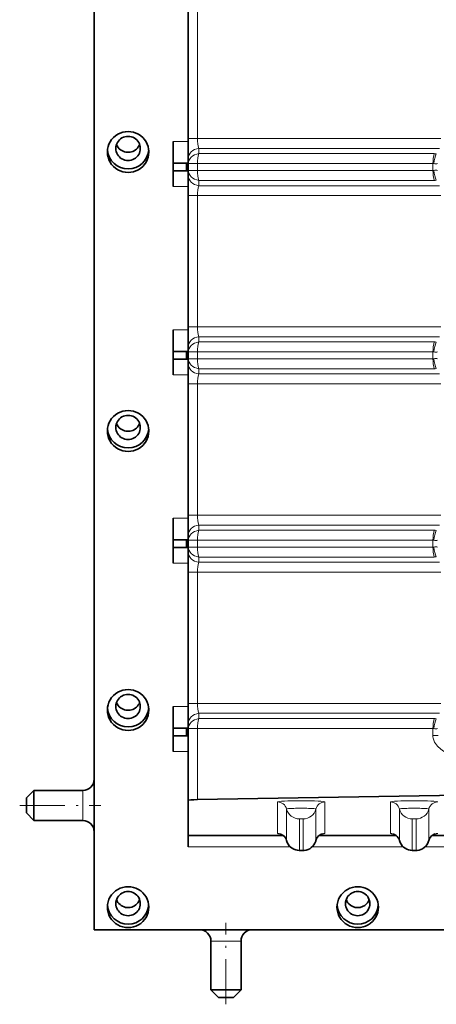
# Model space of a CAD drawing. Extents: x -877 to 2648, y -83 to 2164.
# Drawn here: x -877 to -766, y -45 to 216 of the extents above; entities that cross this region are included whole.
import ezdxf

# ---------------------------------------------------------------- set-up
doc = ezdxf.new("R2010")
doc.units = 0
doc.linetypes.add('DASHDOT', pattern=[18.5, 12, -3, 0.5, -3])

msp = doc.modelspace()

# ---------------------------------------------------------------- linework, layer by layer
at = {"color": 7, "lineweight": 35}
for p, q in [((-856.996155, 1134.602783), (-856.996155, -25.397156)), ((-831.996155, 264.602844), (-831.996155, 189.602844)), ((-831.996155, 189.602844), (-831.996155, 184.69104)), ((-835.996155, 178.102844), (-835.996155, 183.88501)), ((-831.996155, 184.69104), (-831.996155, 179.422974)), ((-849.996155, 181.658447), (-849.996155, 181.689758)), ((-832.496155, 178.102844), (-835.996155, 178.102844)), ((-835.996155, 176.102844), (-835.996155, 178.102844)), ((-832.496155, 178.102844), (-831.996155, 178.102844)), ((-832.496155, 178.102844), (-832.496155, 176.102844)), ((-831.996155, 179.422974), (-831.996155, 178.014648)), ((-831.996155, 178.014648), (-831.996155, 176.19104)), ((-832.496155, 176.102844), (-835.996155, 176.102844)), ((-835.996155, 171.88501), (-835.996155, 176.102844)), ((-832.496155, 176.102844), (-831.996155, 176.102844)), ((-831.996155, 176.19104), (-831.996155, 174.782715)), ((-831.996155, 174.782715), (-831.996155, 169.514648)), ((-831.996155, 169.514648), (-831.996155, 164.602844)), ((-831.996155, 164.602844), (-831.996155, 139.602844)), ((-831.996155, 139.602844), (-831.996155, 134.69104)), ((-835.996155, 128.102844), (-835.996155, 133.88501)), ((-831.996155, 134.69104), (-831.996155, 129.422974)), ((-832.496155, 128.102844), (-835.996155, 128.102844)), ((-835.996155, 126.102844), (-835.996155, 128.102844)), ((-832.496155, 128.102844), (-831.996155, 128.102844)), ((-832.496155, 128.102844), (-832.496155, 126.102844)), ((-831.996155, 129.422974), (-831.996155, 128.014648)), ((-832.496155, 126.102844), (-835.996155, 126.102844)), ((-835.996155, 121.88501), (-835.996155, 126.102844)), ((-832.496155, 126.102844), (-831.996155, 126.102844)), ((-831.996155, 128.014648), (-831.996155, 126.19104)), ((-831.996155, 126.19104), (-831.996155, 124.782715)), ((-831.996155, 124.782715), (-831.996155, 119.514648)), ((-831.996155, 119.514648), (-831.996155, 114.602844)), ((-831.996155, 114.602844), (-831.996155, 89.602844)), ((-849.996155, 107.581848), (-849.996155, 107.613098)), ((-831.996155, 89.602844), (-831.996155, 84.69104)), ((-835.996155, 78.102844), (-835.996155, 83.88501)), ((-831.996155, 84.69104), (-831.996155, 79.422974)), ((-831.996155, 79.422974), (-831.996155, 78.014648)), ((-832.496155, 78.102844), (-835.996155, 78.102844)), ((-835.996155, 76.102844), (-835.996155, 78.102844)), ((-832.496155, 76.102844), (-835.996155, 76.102844)), ((-835.996155, 71.88501), (-835.996155, 76.102844)), ((-832.496155, 78.102844), (-831.996155, 78.102844)), ((-832.496155, 78.102844), (-832.496155, 76.102844)), ((-832.496155, 76.102844), (-831.996155, 76.102844)), ((-831.996155, 78.014648), (-831.996155, 76.19104)), ((-831.996155, 76.19104), (-831.996155, 74.782715)), ((-831.996155, 74.782715), (-831.996155, 69.514648)), ((-831.996155, 69.514648), (-831.996155, 64.602844)), ((-831.996155, 64.602844), (-831.996155, 39.602844)), ((-831.996155, 39.602844), (-831.996155, 34.69104)), ((-831.996155, 34.69104), (-831.996155, 29.422974)), ((-849.996155, 33.505188), (-849.996155, 33.536499)), ((-835.996155, 28.102844), (-835.996155, 33.88501)), ((-831.996155, 28.014648), (-831.996155, 29.422974)), ((-832.496155, 28.102844), (-835.996155, 28.102844)), ((-835.996155, 26.102844), (-835.996155, 28.102844)), ((-832.496155, 28.102844), (-831.996155, 28.102844)), ((-832.496155, 28.102844), (-832.496155, 26.102844)), ((-831.996155, 8.980713), (-831.996155, 28.014648)), ((-832.496155, 26.102844), (-835.996155, 26.102844)), ((-835.996155, 21.88501), (-835.996155, 26.102844)), ((-832.496155, 26.102844), (-831.996155, 26.102844)), ((-874.996155, 9.602844), (-872.996155, 11.602844)), ((-859.996155, 11.602844), (-872.996155, 11.602844)), ((-872.996155, 3.602844), (-872.996155, 11.602844)), ((-874.996155, 5.602844), (-874.996155, 9.602844)), ((-831.996155, -0.397156), (-831.996155, 8.980713)), ((-758.790588, 10.312744), (-829.538696, 9.155762)), ((-874.996155, 5.602844), (-872.996155, 3.602844)), ((-859.996155, 3.602844), (-872.996155, 3.602844)), ((-831.996155, -0.397156), (-806.751221, -0.397156)), ((-831.996155, -0.397156), (-831.996155, -3.349609)), ((-797.241089, -0.397156), (-776.751221, -0.397156)), ((-767.241089, -0.397156), (-746.751221, -0.397156)), ((-845.631897, -18.514648), (-845.631897, -18.483337)), ((-789.360413, -18.514648), (-789.360413, -18.483337)), ((-784.631897, -18.514648), (-784.631897, -18.483337)), ((-856.996155, -25.397156), (-586.996155, -25.397156)), ((-825.996155, -28.397156), (-825.996155, -41.397156)), ((-817.996155, -28.397156), (-817.996155, -41.397156)), ((-817.996155, -41.397156), (-825.996155, -41.397156)), ((-823.996155, -43.397156), (-825.996155, -41.397156)), ((-819.996155, -43.397156), (-817.996155, -41.397156)), ((-823.996155, -43.397156), (-819.996155, -43.397156))]:
    msp.add_line(p, q, dxfattribs=at)
at = {"color": 7, "lineweight": 13}
for p, q in [((-829.538696, 264.602844), (-829.538696, 189.602844)), ((-829.538696, 189.602844), (-829.538696, 184.69104)), ((-831.996155, 183.88501), (-835.996155, 183.88501)), ((-829.538696, 184.69104), (-831.996155, 184.69104)), ((-829.538696, 184.69104), (-764.881287, 184.69104)), ((-829.182678, 182.057007), (-829.182678, 180.648682)), ((-829.182678, 182.057007), (-765.237305, 182.057007)), ((-766.657104, 180.648682), (-829.182678, 180.648682)), ((-829.538696, 178.014648), (-831.996155, 178.014648)), ((-829.538696, 178.014648), (-829.538696, 176.19104)), ((-767.013184, 178.014648), (-829.538696, 178.014648)), ((-767.013184, 176.19104), (-767.013184, 178.014648)), ((-829.538696, 176.19104), (-831.996155, 176.19104)), ((-767.013184, 176.19104), (-829.538696, 176.19104)), ((-829.182678, 173.557007), (-829.182678, 172.148682)), ((-766.657104, 173.557007), (-829.182678, 173.557007)), ((-831.996155, 171.88501), (-835.996155, 171.88501)), ((-829.182678, 172.148682), (-765.237305, 172.148682)), ((-829.538696, 169.514648), (-831.996155, 169.514648)), ((-829.538696, 169.514648), (-829.538696, 164.602844)), ((-829.538696, 169.514648), (-764.881287, 169.514648)), ((-829.538696, 164.602844), (-829.538696, 139.602844)), ((-829.538696, 139.602844), (-829.538696, 134.69104)), ((-831.996155, 133.88501), (-835.996155, 133.88501)), ((-829.538696, 134.69104), (-831.996155, 134.69104)), ((-829.538696, 134.69104), (-764.881287, 134.69104)), ((-829.182678, 132.057007), (-829.182678, 130.648682)), ((-829.182678, 132.057007), (-765.237305, 132.057007)), ((-766.657104, 130.648682), (-829.182678, 130.648682)), ((-829.538696, 128.014648), (-831.996155, 128.014648)), ((-829.538696, 126.19104), (-831.996155, 126.19104)), ((-829.538696, 128.014648), (-829.538696, 126.19104)), ((-767.013184, 128.014648), (-829.538696, 128.014648)), ((-767.013184, 126.19104), (-829.538696, 126.19104)), ((-767.013184, 126.19104), (-767.013184, 128.014648)), ((-829.182678, 123.557007), (-829.182678, 122.148682)), ((-766.657104, 123.557007), (-829.182678, 123.557007)), ((-831.996155, 121.88501), (-835.996155, 121.88501)), ((-829.182678, 122.148682), (-765.237305, 122.148682)), ((-829.538696, 119.514648), (-831.996155, 119.514648)), ((-829.538696, 119.514648), (-829.538696, 114.602844)), ((-829.538696, 119.514648), (-764.881287, 119.514648)), ((-829.538696, 114.602844), (-829.538696, 89.602844)), ((-829.538696, 89.602844), (-829.538696, 84.69104)), ((-831.996155, 83.88501), (-835.996155, 83.88501)), ((-829.538696, 84.69104), (-831.996155, 84.69104)), ((-829.538696, 84.69104), (-764.881287, 84.69104)), ((-829.182678, 82.057007), (-829.182678, 80.648682)), ((-829.182678, 82.057007), (-765.237305, 82.057007)), ((-766.657104, 80.648682), (-829.182678, 80.648682)), ((-829.538696, 78.014648), (-831.996155, 78.014648)), ((-829.538696, 76.19104), (-831.996155, 76.19104)), ((-829.538696, 78.014648), (-829.538696, 76.19104)), ((-767.013184, 78.014648), (-829.538696, 78.014648)), ((-767.013184, 76.19104), (-829.538696, 76.19104)), ((-767.013184, 76.19104), (-767.013184, 78.014648)), ((-829.182678, 73.557007), (-829.182678, 72.148682)), ((-766.657104, 73.557007), (-829.182678, 73.557007)), ((-831.996155, 71.88501), (-835.996155, 71.88501)), ((-829.182678, 72.148682), (-765.237305, 72.148682)), ((-829.538696, 69.514648), (-831.996155, 69.514648)), ((-829.538696, 69.514648), (-829.538696, 64.602844)), ((-829.538696, 69.514648), (-764.881287, 69.514648)), ((-829.538696, 64.602844), (-829.538696, 39.602844)), ((-829.538696, 39.602844), (-829.538696, 34.69104)), ((-829.538696, 34.69104), (-831.996155, 34.69104)), ((-764.881287, 34.69104), (-829.538696, 34.69104)), ((-831.996155, 33.88501), (-835.996155, 33.88501)), ((-829.182678, 30.648682), (-829.182678, 32.057007)), ((-765.237305, 32.057007), (-829.182678, 32.057007)), ((-766.657104, 30.648682), (-829.182678, 30.648682)), ((-829.538696, 28.014648), (-831.996155, 28.014648)), ((-829.538696, 9.155762), (-829.538696, 28.014648)), ((-767.013184, 28.014648), (-829.538696, 28.014648)), ((-767.013184, 26.19104), (-767.013184, 28.014648)), ((-767.013184, 26.19104), (-765.580811, 26.19104)), ((-831.996155, 21.88501), (-835.996155, 21.88501)), ((-859.996155, 3.602844), (-859.996155, 11.602844)), ((-808.305664, 8.526123), (-808.305664, 0.152344)), ((-795.686646, 0.152344), (-795.686646, 8.526123)), ((-778.305603, 8.526123), (-778.305603, 0.152344)), ((-805.88501, 6.653687), (-805.88501, -1.720032)), ((-798.1073, -1.720032), (-798.1073, 6.653687)), ((-775.88501, 6.653687), (-775.88501, -1.720032)), ((-768.1073, -1.720032), (-768.1073, 6.653687)), ((-802.496155, -4.341431), (-802.496155, 4.032288)), ((-801.496155, 4.032288), (-801.496155, -4.341431)), ((-772.496155, -4.341431), (-772.496155, 4.032288)), ((-771.496155, 4.032288), (-771.496155, -4.341431)), ((-804.942871, -3.349609), (-831.996155, -3.349609)), ((-774.942871, -3.349609), (-799.049377, -3.349609)), ((-744.942871, -3.349609), (-769.049377, -3.349609)), ((-817.996155, -28.397156), (-825.996155, -28.397156))]:
    msp.add_line(p, q, dxfattribs=at)
at = {"color": 7, "linetype": 'DASHDOT', "lineweight": 13}
for p, q in [((-876.796143, 7.602844), (-855.196167, 7.602844)), ((-821.996155, -45.197144), (-821.996155, -23.597168))]:
    msp.add_line(p, q, dxfattribs=at)
at = {"color": 7, "lineweight": 13}
msp.add_lwpolyline([(-762.099182, 20.922974), (-762.797668, 21.240845), (-763.483704, 21.598694), (-764.195923, 22.030701), (-764.543152, 22.269531), (-764.882385, 22.52533), (-765.206787, 22.79541), (-765.520264, 23.086182), (-765.802124, 23.380188), (-766.068604, 23.696655), (-766.322937, 24.049072), (-766.55011, 24.429504), (-766.776428, 24.926453), (-766.865417, 25.190552), (-766.935242, 25.463623), (-766.993408, 25.824219), (-767.013184, 26.19104)], dxfattribs=at)
at = {"color": 7, "lineweight": 35}
for points in [[(-805.884644, -1.722839), (-806.020996, -1.333008), (-806.218933, -0.973083), (-806.476868, -0.647705), (-806.789246, -0.367981), (-807.117065, -0.161011), (-807.373291, -0.046753), (-807.613159, 0.024292)], [(-796.379395, 0.024231), (-796.6745, -0.068542), (-797.037781, -0.254333), (-797.375732, -0.510559), (-797.672974, -0.832764), (-797.902161, -1.190369), (-798.020081, -1.450256), (-798.107666, -1.722839)], [(-775.884644, -1.722839), (-776.020935, -1.333008), (-776.218933, -0.973083), (-776.476868, -0.647705), (-776.789246, -0.367981), (-777.117065, -0.161011), (-777.373291, -0.046753), (-777.613159, 0.024292)], [(-766.379395, 0.024231), (-766.6745, -0.068542), (-767.037781, -0.254333), (-767.375732, -0.510559), (-767.672974, -0.832764), (-767.902161, -1.190369), (-768.020081, -1.450256), (-768.107666, -1.722839)], [(-805.884644, -1.722839), (-805.717651, -2.214783), (-805.479553, -2.676819), (-805.175537, -3.098694), (-804.812073, -3.471252), (-804.396606, -3.786377), (-803.934021, -4.038757), (-803.472107, -4.209778), (-802.999023, -4.314392), (-802.508301, -4.361206), (-801.763611, -4.3703), (-801.192383, -4.339783), (-800.675293, -4.251404), (-800.18866, -4.094543), (-799.744324, -3.877441), (-799.313354, -3.583069), (-798.931641, -3.22876), (-798.607056, -2.822388), (-798.346375, -2.37262), (-798.155151, -1.889465), (-798.107666, -1.722839)], [(-775.884644, -1.722839), (-775.717651, -2.214783), (-775.479553, -2.676819), (-775.175537, -3.098694), (-774.812073, -3.471252), (-774.396606, -3.786377), (-773.934021, -4.038757), (-773.472107, -4.209778), (-772.999023, -4.314392), (-772.508301, -4.361206), (-771.763611, -4.3703), (-771.192383, -4.339783), (-770.675293, -4.251404), (-770.18866, -4.094543), (-769.744324, -3.877441), (-769.313354, -3.583069), (-768.931641, -3.22876), (-768.607056, -2.822388), (-768.346375, -2.37262), (-768.155151, -1.889465), (-768.107666, -1.722839)]]:
    msp.add_lwpolyline(points, dxfattribs=at)
at = {"color": 7, "lineweight": 13}
for centre, radius, start, end in [((-766.653137, 173.641357), 7.007303, 85.539028, 90.032726), ((-767.011719, 176.24884), 1.765779, 81.104282, 90.047554), ((-767.011719, 177.956848), 1.765779, 269.952446, 278.895718), ((-766.653137, 180.564331), 7.007303, 269.967274, 274.460972), ((-766.653137, 123.641357), 7.007303, 85.539028, 90.032726), ((-767.011719, 126.24884), 1.765779, 81.104282, 90.047554), ((-767.011719, 127.956848), 1.765779, 269.952446, 278.895718), ((-766.653137, 130.564331), 7.007303, 269.967274, 274.460972), ((-766.653137, 73.641357), 7.007303, 85.539028, 90.032726), ((-767.011719, 76.24884), 1.765779, 81.104282, 90.047554), ((-767.011719, 77.956848), 1.765779, 269.952446, 278.895718), ((-766.653137, 80.564331), 7.007303, 269.967274, 274.460972), ((-766.653076, 23.642273), 7.006394, 85.539035, 90.033368), ((-767.011658, 26.249084), 1.765585, 81.104364, 90.048702)]:
    msp.add_arc(centre, radius, start, end, dxfattribs=at)
at = {"color": 7, "lineweight": 35}
for centre, start, end in [((-859.996155, 14.602844), 269.999997, 360), ((-859.996155, 0.602844), 0, 90.000003), ((-828.996155, -28.397156), 0, 90.000003), ((-814.996155, -28.397156), 90.000003, 180.000005)]:
    msp.add_arc(centre, 3, start, end, dxfattribs=at)
for centre, major_axis, ratio, start_param, end_param in [((-847.996155, 181.091248), (5.5, 0), 0.987688, 0, 3.1415926536), ((-847.996155, 182.029846), (-3.25, 0), 0.987688, 3.1415926536, 6.2831853072), ((-847.996155, 184.18866), (3.25, 0), 0.987688, 3.484488494, 4.0495151567), ((-847.996155, 184.219971), (3.25, 0), 0.987688, 4.0495151567, 5.9351383634), ((-847.996155, 181.091248), (5.5, 0), 0.987688, 3.1415926536, 6.2831853072), ((-847.996155, 182.029846), (5.5, 0), 0.987688, 3.2280851489, 6.1967021802), ((-847.996155, 182.029846), (-3.25, 0), 0.987688, 0, 3.1415926536), ((-847.996155, 107.014648), (5.5, 0), 0.987688, 0, 3.1415926536), ((-847.996155, 107.953247), (-3.25, 0), 0.987688, 3.1415926536, 6.2831853072), ((-847.996155, 107.953247), (5.5, 0), 0.987688, 3.2280851489, 6.1967021802), ((-847.996155, 107.953247), (-3.25, 0), 0.987688, 6.2831853072, 9.4247779608), ((-847.996155, 110.112), (3.25, 0), 0.987688, 3.484488494, 4.0495151567), ((-847.996155, 110.143311), (3.25, 0), 0.987688, 4.0495151567, 5.9351383634), ((-847.996155, 107.014648), (5.5, 0), 0.987688, 3.1415926536, 6.2831853072), ((-847.996155, 32.937988), (5.5, 0), 0.987688, 0, 3.1415926536), ((-847.996155, 33.876587), (-3.25, 0), 0.987688, 3.1415926536, 6.2831853072), ((-847.996155, 36.0354), (3.25, 0), 0.987688, 3.484488494, 4.0495151567), ((-847.996155, 36.066711), (3.25, 0), 0.987688, 4.0495151567, 5.9351383634), ((-847.996155, 32.937988), (5.5, 0), 0.987688, 3.1415926536, 6.2831853072), ((-847.996155, 33.876587), (5.5, 0), 0.987688, 3.2280851489, 6.1967021802), ((-847.996155, 33.876587), (-3.25, 0), 0.987688, 0, 3.1415926536), ((-828.496094, 8.980713), (3.500122, 0), 0.052407, 1.873277388, 3.1415912998), ((-847.996155, -19.409485), (5.5, 0), 0.987688, 0, 3.1415926536), ((-847.996155, -18.470886), (-3.25, 0), 0.987688, 3.1415926536, 6.2831853072), ((-786.996155, -19.409485), (5.5, 0), 0.987688, 0, 3.1415926536), ((-786.996155, -18.470886), (-3.25, 0), 0.987688, 3.1415926536, 6.2831853072), ((-847.996155, -16.312073), (3.25, 0), 0.987688, 3.4844806887, 5.5269966547), ((-847.996155, -16.280823), (-3.25, 0), 0.987688, 2.3854040011, 2.7935007763), ((-786.996155, -16.280823), (-3.25, 0), 0.987688, 0.3481012518, 0.7561886525), ((-786.996155, -16.280823), (-3.25, 0), 0.987688, 2.3854040011, 2.7935007763), ((-847.996155, -19.409485), (5.5, 0), 0.987688, 3.1415926536, 6.2831853072), ((-847.996155, -18.470886), (5.5, 0), 0.987688, 3.2280851489, 6.1967021802), ((-847.996155, -18.470886), (-3.25, 0), 0.987688, 6.2831853072, 9.4247779608), ((-786.996155, -19.409485), (5.5, 0), 0.987688, 3.1415926536, 6.2831853072), ((-786.996155, -18.470886), (5.5, 0), 0.987688, 3.2280851489, 6.1967021801), ((-786.996155, -18.470886), (-3.25, 0), 0.987688, 6.2831853072, 9.4247779608), ((-786.996155, -16.312073), (3.25, 0), 0.987688, 3.8977813061, 5.5269966547)]:
    msp.add_ellipse(centre, major_axis=major_axis, ratio=ratio, start_param=start_param, end_param=end_param, dxfattribs=at)
at = {"color": 7, "lineweight": 13}
for centre, major_axis, ratio, start_param, end_param in [((-828.496155, 184.69104), (0, -3.5), 0.297869, 4.7123940713, 5.5643614392), ((-828.496155, 179.422974), (3.5, 0), 0.767486, 1.768225788, 3.1415926536), ((-828.496155, 178.014648), (3.5, 0), 0.767486, 1.768225788, 3.1415926536), ((-828.496155, 178.014648), (0, 3.5), 0.297871, 0.7188299996, 1.5707963268), ((-765.970581, 178.014648), (0, -3.5), 0.297871, 3.8604215492, 4.7123882534), ((-765.42157, 177.993408), (-0.274292, -3.489258), 0.375312, 3.8868876059, 4.7418869995), ((-768.052246, 181.184875), (3.149048, -2.706665), 0.560826, 5.5467909585, 5.8633400152), ((-828.496155, 176.19104), (3.5, 0), 0.767486, 3.1415926536, 4.5149595192), ((-828.496155, 176.19104), (0, -3.5), 0.297871, 4.7123889804, 5.5643553076), ((-765.970581, 176.19104), (0, 3.5), 0.297871, 1.5707970538, 2.422763758), ((-765.42157, 176.21228), (0.274292, -3.489258), 0.375312, 4.6828909612, 5.5378903549), ((-768.052246, 173.020813), (3.149048, 2.706665), 0.560826, 0.419845292, 0.7363943487), ((-828.496155, 174.782715), (3.5, 0), 0.767486, 3.1415926536, 4.5149595192), ((-828.496094, 169.514587), (0, -3.500122), 0.297878, 3.8604281439, 4.7123660741), ((-828.496155, 134.69104), (0, -3.5), 0.297869, 4.7123940713, 5.5643614392), ((-828.496155, 129.422974), (3.5, 0), 0.767486, 1.768225788, 3.1415926536), ((-828.496155, 128.014648), (3.5, 0), 0.767486, 1.768225788, 3.1415926536), ((-828.496155, 128.014648), (0, 3.5), 0.297871, 0.7188299996, 1.5707963268), ((-765.970581, 128.014648), (0, -3.5), 0.297871, 3.8604215492, 4.7123882534), ((-765.42157, 127.993408), (-0.274292, -3.489258), 0.375312, 3.8868876059, 4.7418869995), ((-828.496155, 126.19104), (3.5, 0), 0.767486, 3.1415926536, 4.5149595192), ((-828.496155, 126.19104), (0, -3.5), 0.297871, 4.7123889804, 5.5643553076), ((-765.970581, 126.19104), (0, 3.5), 0.297871, 1.5707970538, 2.422763758), ((-765.42157, 126.21228), (0.274292, -3.489258), 0.375312, 4.6828909612, 5.5378903549), ((-768.052246, 131.184875), (3.149048, -2.706665), 0.560826, 5.5467909574, 5.8633400144), ((-768.052246, 123.020813), (3.149048, 2.706665), 0.560826, 0.4198452928, 0.7363943498), ((-828.496155, 124.782715), (3.5, 0), 0.767486, 3.1415926536, 4.5149595192), ((-828.496094, 119.514587), (0, -3.500122), 0.297878, 3.8604281439, 4.7123660741), ((-828.496155, 84.69104), (0, -3.5), 0.297869, 4.7123940713, 5.5643614392), ((-828.496155, 79.422974), (3.5, 0), 0.767486, 1.768225788, 3.1415926536), ((-828.496155, 78.014648), (3.5, 0), 0.767486, 1.768225788, 3.1415926536), ((-828.496155, 78.014648), (0, 3.5), 0.297871, 0.7188299996, 1.5707963268), ((-765.970581, 78.014648), (0, -3.5), 0.297871, 3.8604215492, 4.7123882534), ((-765.42157, 77.993408), (-0.274292, -3.489258), 0.375312, 3.8868876059, 4.7418869995), ((-828.496155, 76.19104), (3.5, 0), 0.767486, 3.1415926536, 4.5149595192), ((-828.496155, 76.19104), (0, -3.5), 0.297871, 4.7123889804, 5.5643553076), ((-765.970581, 76.19104), (0, 3.5), 0.297871, 1.5707970538, 2.422763758), ((-765.42157, 76.21228), (0.274292, -3.489258), 0.375312, 4.6828909612, 5.5378903549), ((-768.052246, 81.184875), (3.149048, -2.706665), 0.560826, 5.5467909585, 5.8633400152), ((-768.052246, 73.020813), (3.149048, 2.706665), 0.560826, 0.419845292, 0.7363943487), ((-828.496155, 74.782715), (3.5, 0), 0.767486, 3.1415926536, 4.5149595192), ((-828.496094, 69.514587), (0, -3.500122), 0.297878, 3.8604281439, 4.7123660741), ((-828.496155, 34.69104), (0, -3.5), 0.297869, 4.7123940712, 5.5643614392), ((-828.496155, 29.422974), (3.5, 0), 0.767486, 1.768225788, 3.1415926536), ((-828.496155, 28.014648), (3.5, 0), 0.767486, 1.768225788, 3.1415926536), ((-828.496155, 28.014648), (0, 3.5), 0.297871, 0.7188299996, 1.5707963268), ((-765.970581, 28.014648), (0, -3.5), 0.297871, 3.8604226532, 4.7123889804), ((-765.42157, 27.993408), (-0.274292, -3.489258), 0.375313, 3.8868875609, 4.7418868707), ((-768.047607, 31.176941), (3.144775, -2.698059), 0.561144, 5.5454999356, 5.8624387077), ((-808.305664, 6.029541), (-2.5, 0), 0.99863, 3.3942735249, 4.7123895965), ((-801.996155, 8.526123), (6.309448, 0), 0.052336, 0, 3.1415926213), ((-795.686646, 6.029541), (2.5, 0), 0.99863, 1.5707963268, 2.8889123984), ((-778.305603, 6.029541), (-2.5, 0), 0.99863, 3.3942735249, 4.7123895965), ((-771.996155, 8.526123), (6.309448, 0), 0.052336, 0, 3.1415926213), ((-765.686707, 6.029541), (2.5, 0), 0.99863, 1.5707963268, 2.8889123984), ((-802.496155, 7.527466), (3.5, 0), 0.99863, 3.3942729087, 4.7123889804), ((-801.996155, 6.653687), (-3.888855, 0), 0.052336, 3.1415926536, 6.2831853072), ((-801.496155, 7.527466), (-3.5, 0), 0.99863, 1.5707963268, 2.8889123984), ((-772.496155, 7.527466), (3.5, 0), 0.99863, 3.3942729087, 4.7123889804), ((-771.996155, 6.653687), (-3.888855, 0), 0.052336, 3.1415926536, 6.2831853072), ((-771.496155, 7.527466), (-3.5, 0), 0.99863, 1.5707963268, 2.8889123984), ((-801.996155, 4.032288), (0.5, 0), 0.052336, 0.0000095163, 3.1415926536), ((-771.996155, 4.032288), (0.5, 0), 0.052336, 0.0000095163, 3.1415926536), ((-808.305664, -2.344177), (-2.5, 0), 0.99863, 3.3942729087, 4.7123889804), ((-801.996155, 0.152344), (6.309448, 0), 0.052336, 3.1415926536, 3.659628025), ((-795.686646, -2.344177), (2.5, 0), 0.99863, 1.5707963268, 2.8889123984), ((-801.996155, 0.152344), (6.309448, 0), 0.052336, 5.7650203437, 6.2831852749), ((-778.305603, -2.344177), (-2.5, 0), 0.99863, 3.3942729087, 4.7123889804), ((-771.996155, 0.152344), (6.309448, 0), 0.052336, 3.1415926536, 3.659628025), ((-765.686707, -2.344177), (2.5, 0), 0.99863, 1.5707963268, 2.8889123984), ((-771.996155, 0.152344), (6.309448, 0), 0.052336, 5.7650203437, 6.2831852749), ((-802.496155, -0.846252), (3.5, 0), 0.99863, 3.3942729087, 4.7123889804), ((-801.996155, -1.720032), (-3.888855, 0), 0.052336, 0, 0.0136189709), ((-801.496155, -0.846252), (-3.5, 0), 0.99863, 1.5707963268, 2.8889123984), ((-801.996155, -1.720032), (-3.888855, 0), 0.052336, 3.1279737129, 3.1415926536), ((-772.496155, -0.846252), (3.5, 0), 0.99863, 3.3942729087, 4.7123889804), ((-771.996155, -1.720032), (-3.888855, 0), 0.052336, 0, 0.0136189709), ((-771.496155, -0.846252), (-3.5, 0), 0.99863, 1.5707963268, 2.8889123984), ((-771.996155, -1.720032), (-3.888855, 0), 0.052336, 3.1279737129, 3.1415926536), ((-801.996155, -4.341431), (0.5, 0), 0.052336, 3.1416021698, 6.2831853072), ((-771.996155, -4.341431), (0.5, 0), 0.052336, 3.1416021698, 6.2831853072)]:
    msp.add_ellipse(centre, major_axis=major_axis, ratio=ratio, start_param=start_param, end_param=end_param, dxfattribs=at)

doc.saveas('drawing.dxf')
